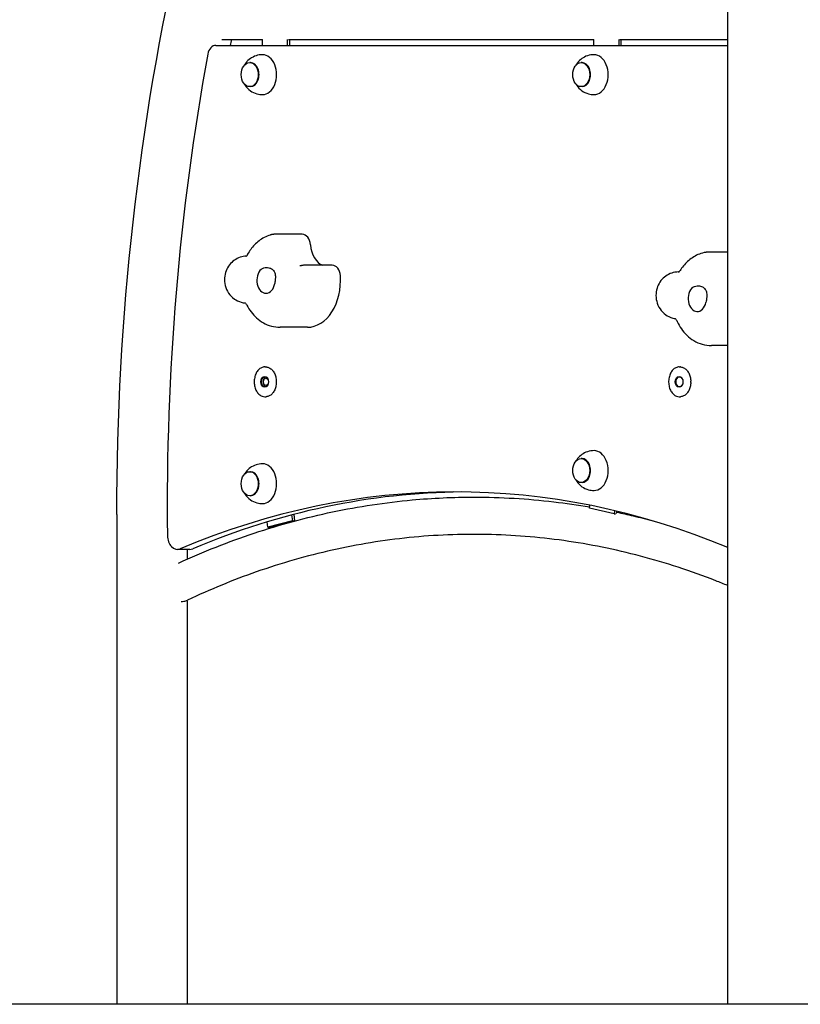
# Model space of a CAD drawing. Units: millimetres. Extents: x 297 to 24154, y 374 to 19979.
# Drawn here: x 3181 to 3847, y 13663 to 14503 of the extents above; entities that cross this region are included whole.
import ezdxf

# ---------------------------------------------------------------- set-up
doc = ezdxf.new("R2010")
doc.units = ezdxf.units.MM
doc.layers.add('Widoczne (ISO)', color=7, linetype='Continuous')

msp = doc.modelspace()

# ---------------------------------------------------------------- linework, layer by layer
at = {"layer": 'Widoczne (ISO)'}
for p, q in [((3785.017, 13662.518), (3785.017, 14908.366)), ((3353.288, 14485.668), (3387.956, 14485.668)), ((3387.985, 14480.668), (3387.956, 14485.735)), ((3409.17, 14485.735), (3409.199, 14480.668)), ((3410.231, 14485.668), (3670.799, 14485.668)), ((3411.321, 14480.668), (3411.292, 14485.668)), ((3670.828, 14480.668), (3670.799, 14485.735)), ((3692.013, 14485.735), (3692.042, 14480.668)), ((3693.074, 14485.668), (3785.017, 14485.668)), ((3694.163, 14480.668), (3694.134, 14485.668)), ((3348.318, 14480.668), (3785.017, 14480.668)), ((3377.878, 14465.918), (3377.171, 14465.918)), ((3660.721, 14465.918), (3660.014, 14465.918)), ((3377.878, 14445.418), (3377.171, 14445.418)), ((3660.721, 14445.418), (3660.014, 14445.418)), ((3421.969, 14319.487), (3398.811, 14319.487)), ((3785.017, 14304.167), (3767.916, 14304.167)), ((3447.485, 14293.07), (3424.328, 14293.07)), ((3743.52, 14287.34), (3742.98, 14287.34)), ((3426.374, 14240.141), (3403.216, 14240.141)), ((3785.017, 14224.527), (3771.194, 14224.527)), ((3390.043, 14206.284), (3390.963, 14206.284)), ((3391.246, 14206.284), (3390.963, 14206.284)), ((3743.597, 14206.285), (3744.516, 14206.285)), ((3744.799, 14206.285), (3744.516, 14206.285)), ((3399.943, 14193.584), (3399.943, 14193.984)), ((3399.943, 14193.184), (3399.943, 14193.584)), ((3753.496, 14193.585), (3753.496, 14193.985)), ((3753.496, 14193.185), (3753.496, 14193.585)), ((3390.043, 14180.884), (3390.963, 14180.884)), ((3390.963, 14180.884), (3391.246, 14180.884)), ((3743.597, 14180.885), (3744.516, 14180.885)), ((3744.516, 14180.885), (3744.799, 14180.885)), ((3660.722, 14128.125), (3660.015, 14128.125)), ((3377.879, 14116.926), (3377.172, 14116.926)), ((3660.722, 14107.625), (3660.015, 14107.625)), ((3377.879, 14096.426), (3377.172, 14096.426)), ((3667.119, 14085.755), (3667.412, 14088.289)), ((3263.766, 14080.518), (3263.766, 13662.518)), ((3412.978, 14080.005), (3413.633, 14074.953)), ((3415.754, 14074.953), (3415.03, 14080.542)), ((3688.054, 14080.912), (3667.119, 14085.755)), ((3688.379, 14083.72), (3688.054, 14080.912)), ((3688.054, 14080.912), (3689.26, 14080.912)), ((3690.213, 14081.238), (3690.443, 14083.228)), ((3392.767, 14069.545), (3392.173, 14074.131)), ((3413.633, 14074.953), (3392.767, 14069.545)), ((3394.888, 14069.545), (3415.754, 14074.953)), ((3413.633, 14074.953), (3415.754, 14074.953)), ((3392.767, 14069.545), (3394.888, 14069.545)), ((3326.116, 14050.657), (3315.509, 14050.657)), ((3323.766, 14050.657), (3323.766, 14042.271)), ((3323.766, 14007.16), (3323.766, 13662.518)), ((3897.017, 13662.518), (3017.067, 13662.518))]:
    msp.add_line(p, q, dxfattribs=at)
for centre, major_axis, start_param, end_param in [((3348.318, 14470.668), (0, 10), 0, 1.3166119), ((4384.445, 14089.976), (0, 1523.95), 1.3166119, 1.5888659), ((3377.878, 14455.668), (0, -10.25), 0, 3.1415927), ((3388.131, 14455.668), (0, -17), 0, 3.1415927), ((3660.721, 14455.668), (0, -10.25), 0, 3.1415927), ((3670.974, 14455.668), (0, -17), 0, 3.1415927), ((3421.969, 14309.487), (0, 10), 4.8101894, 6.2831853), ((3443.081, 14312.416), (0, -20), 4.8101894, 6.0268054), ((3391.018, 14280.141), (0, -11), 3.6918476, 7.6106685), ((3447.485, 14283.07), (0, 10), 4.8101894, 6.2831853), ((3426.374, 14280.141), (0, -40), 0, 1.6685968), ((3758.997, 14264.527), (0, -11), 3.6378729, 7.5566938), ((3390.963, 14193.584), (0, 12.7), 6.248679, 6.2831853), ((3391.246, 14206.184), (0, 0.1), 5.8918463, 6.2831853), ((3744.516, 14193.585), (0, 12.7), 6.248679, 6.2831853), ((3744.799, 14206.185), (0, 0.1), 5.8918463, 6.2831853), ((3391.505, 14193.584), (0, 4), 0.0930451, 3.0485476), ((3399.872, 14193.984), (0, -0.1), 1.5707963, 1.9621353), ((3390.963, 14193.584), (0, -12.7), 1.5707963, 1.6053026), ((3390.963, 14193.584), (0, -12.7), 1.5362901, 1.5707963), ((3399.872, 14193.184), (0, -0.1), 1.1794573, 1.5707963), ((3753.426, 14193.985), (0, -0.1), 1.5707963, 1.9621353), ((3744.516, 14193.585), (0, -12.7), 1.5707963, 1.6053026), ((3744.516, 14193.585), (0, -12.7), 1.5362901, 1.5707963), ((3753.426, 14193.185), (0, -0.1), 1.1794573, 1.5707963), ((3390.963, 14193.584), (0, -12.7), 0, 0.0345063), ((3391.246, 14180.984), (0, -0.1), 0, 0.391339), ((3744.516, 14193.585), (0, -12.7), 0, 0.0345063), ((3744.799, 14180.985), (0, -0.1), 0, 0.391339), ((3670.975, 14117.875), (0, -17), 0, 3.1415927), ((3388.132, 14106.676), (0, -17), 0, 3.1415927), ((3660.722, 14117.875), (0, -10.25), 0, 3.1415927), ((3552.805, 12937.799), (0, 1161.85), 5.9966298, 6.573116), ((3377.879, 14106.676), (0, -10.25), 0, 3.1415927), ((3563.412, 12937.799), (0, 1161.85), 0.0064553, 0.2899307), ((3315.509, 14062.657), (0, -12), 4.7304585, 6.573116), ((3326.116, 14062.657), (0, -12), 0, 0.2899307)]:
    msp.add_ellipse(centre, major_axis=major_axis, ratio=0.7071068, start_param=start_param, end_param=end_param, dxfattribs=at)
for centre, major_axis in [((3377.171, 14455.668), (0, -10.25)), ((3660.014, 14455.668), (0, -10.25)), ((3389.973, 14193.584), (0, 4.688)), ((3390.326, 14193.584), (0, 4.188)), ((3390.963, 14193.584), (0, -3.233)), ((3743.526, 14193.585), (0, 4.688)), ((3743.88, 14193.585), (0, 4.188)), ((3660.015, 14117.875), (0, -10.25)), ((3377.172, 14106.676), (0, -10.25))]:
    msp.add_ellipse(centre, major_axis=major_axis, ratio=0.7071068, dxfattribs=at)
for points, knots in [([(3263.766, 14080.518), (3263.766, 14247.359), (3282.439, 14414.174), (3350.774, 14711.603), (3396.152, 14844.103), (3453.492, 14965.668)], [0, 0, 0, 0, 0.31415927, 0.31415927, 0.58828012, 0.58828012, 0.58828012, 0.58828012]), ([(3388.131, 14472.668), (3386.211, 14472.668), (3384.297, 14472.348), (3380.749, 14471.191), (3379.137, 14470.339), (3376.25, 14468.293), (3375.048, 14467.075), (3373.542, 14465.143), (3373.069, 14464.416), (3372.671, 14463.703)], [1.57079633, 1.57079633, 1.57079633, 1.57079633, 1.79740283, 1.79740283, 2.03545749, 2.03545749, 2.30762657, 2.30762657, 2.47283806, 2.47283806, 2.47283806, 2.47283806]), ([(3670.974, 14472.668), (3669.054, 14472.668), (3667.14, 14472.348), (3663.591, 14471.191), (3661.98, 14470.339), (3659.093, 14468.293), (3657.891, 14467.075), (3656.385, 14465.143), (3655.912, 14464.416), (3655.513, 14463.703)], [1.57079633, 1.57079633, 1.57079633, 1.57079633, 1.79740283, 1.79740283, 2.03545749, 2.03545749, 2.30762657, 2.30762657, 2.47283806, 2.47283806, 2.47283806, 2.47283806]), ([(3372.671, 14447.633), (3372.898, 14447.227), (3373.149, 14446.816), (3374.453, 14444.887), (3375.863, 14443.311), (3379.364, 14440.841), (3381.257, 14439.888), (3384.897, 14438.893), (3386.513, 14438.668), (3388.131, 14438.668)], [3.81034724, 3.81034724, 3.81034724, 3.81034724, 3.90450086, 3.90450086, 4.24955876, 4.24955876, 4.52139528, 4.52139528, 4.71238898, 4.71238898, 4.71238898, 4.71238898]), ([(3655.513, 14447.633), (3655.741, 14447.227), (3655.992, 14446.816), (3657.296, 14444.887), (3658.706, 14443.311), (3662.206, 14440.841), (3664.099, 14439.888), (3667.74, 14438.893), (3669.356, 14438.668), (3670.974, 14438.668)], [3.81034724, 3.81034724, 3.81034724, 3.81034724, 3.90450086, 3.90450086, 4.24955876, 4.24955876, 4.52139528, 4.52139528, 4.71238898, 4.71238898, 4.71238898, 4.71238898]), ([(3394.689, 14318.848), (3392.926, 14318.303), (3391.235, 14317.597), (3388.045, 14315.929), (3386.547, 14314.967), (3383.761, 14312.848), (3382.473, 14311.692), (3380.106, 14309.237), (3379.025, 14307.938), (3377.061, 14305.235), (3376.176, 14303.83), (3375.384, 14302.386)], [4.94391351, 4.94391351, 4.94391351, 4.94391351, 5.08306765, 5.08306765, 5.22222179, 5.22222179, 5.36137592, 5.36137592, 5.50053006, 5.50053006, 5.6396842, 5.6396842, 5.6396842, 5.6396842]), ([(3398.811, 14319.487), (3398.499, 14319.487), (3398.193, 14319.476), (3397.597, 14319.434), (3397.307, 14319.404), (3396.742, 14319.328), (3396.467, 14319.282), (3395.933, 14319.177), (3395.674, 14319.118), (3395.171, 14318.99), (3394.926, 14318.921), (3394.689, 14318.848)], [0, 0, 0, 0, 0.03056414, 0.03056414, 0.06112828, 0.06112828, 0.09169242, 0.09169242, 0.12225656, 0.12225656, 0.1528207, 0.1528207, 0.1528207, 0.1528207]), ([(3374.253, 14300.785), (3372.491, 14300.72), (3370.75, 14300.399), (3367.239, 14299.253), (3365.53, 14298.353), (3362.414, 14296.14), (3361.078, 14294.794), (3358.72, 14291.762), (3357.811, 14290.061), (3356.368, 14286.355), (3355.947, 14284.355), (3355.635, 14280.157), (3355.805, 14277.957), (3356.891, 14273.589), (3357.773, 14271.41), (3360.411, 14267.497), (3361.994, 14265.747), (3365.77, 14263.076), (3367.773, 14262.073), (3371.135, 14261.152), (3372.317, 14260.943), (3373.516, 14260.851)], [4.7547003, 4.7547003, 4.7547003, 4.7547003, 4.9556933, 4.9556933, 5.1940807, 5.1940807, 5.4667162, 5.4667162, 5.7962069, 5.7962069, 6.1946211, 6.1946211, 6.6376254, 6.6376254, 7.0613071, 7.0613071, 7.4067041, 7.4067041, 7.6790511, 7.6790511, 7.8164175, 7.8164175, 7.8164175, 7.8164175]), ([(3375.384, 14302.386), (3375.105, 14301.878), (3374.829, 14301.473), (3374.358, 14300.878), (3374.163, 14300.689), (3373.971, 14300.523), (3373.929, 14300.496), (3373.929, 14300.496)], [3.78509376, 3.78509376, 3.78509376, 3.78509376, 3.96726993, 3.96726993, 4.14944609, 4.14944609, 4.27057041, 4.27057041, 4.27057041, 4.27057041]), ([(3764.853, 14303.818), (3763.032, 14303.406), (3761.268, 14302.822), (3757.918, 14301.366), (3756.332, 14300.495), (3753.37, 14298.534), (3751.993, 14297.444), (3749.451, 14295.101), (3748.285, 14293.848), (3746.157, 14291.224), (3745.194, 14289.851), (3744.326, 14288.434)], [4.94125268, 4.94125268, 4.94125268, 4.94125268, 5.08093898, 5.08093898, 5.22062529, 5.22062529, 5.36031159, 5.36031159, 5.49999789, 5.49999789, 5.6396842, 5.6396842, 5.6396842, 5.6396842]), ([(3767.916, 14304.167), (3767.692, 14304.167), (3767.471, 14304.161), (3767.038, 14304.139), (3766.825, 14304.123), (3766.409, 14304.083), (3766.205, 14304.058), (3765.805, 14304.001), (3765.609, 14303.969), (3765.225, 14303.898), (3765.037, 14303.859), (3764.853, 14303.818)], [0, 0, 0, 0, 0.02266658, 0.02266658, 0.04533315, 0.04533315, 0.06799973, 0.06799973, 0.09066631, 0.09066631, 0.11333288, 0.11333288, 0.11333288, 0.11333288]), ([(3386.951, 14289.517), (3387.336, 14289.852), (3387.766, 14290.137), (3388.922, 14290.718), (3389.682, 14290.947), (3391.793, 14291.246), (3393.166, 14291.107), (3395.137, 14290.436), (3396.114, 14289.979), (3397.858, 14288.279), (3398.297, 14287.321), (3398.946, 14285.374), (3399.086, 14284.003), (3399.064, 14281.575), (3398.992, 14280.597), (3398.794, 14278.897), (3398.69, 14278.188), (3398.567, 14277.491)], [-2.5040074, -2.5040074, -2.5040074, -2.5040074, -2.3143427, -2.3143427, -2.0338056, -2.0338056, -1.569041, -1.569041, -1.281788, -1.281788, -0.98409, -0.98409, -0.5148982, -0.5148982, -0.215552, -0.215552, 0, 0, 0, 0]), ([(3420.415, 14292.495), (3420.37, 14292.481), (3420.329, 14292.471), (3420.252, 14292.453), (3420.216, 14292.446), (3420.149, 14292.434), (3420.118, 14292.429), (3420.059, 14292.423), (3420.031, 14292.42), (3419.976, 14292.417), (3419.95, 14292.416), (3419.923, 14292.416)], [4.49218906, 4.49218906, 4.49218906, 4.49218906, 4.53294616, 4.53294616, 4.57370327, 4.57370327, 4.61446037, 4.61446037, 4.65521747, 4.65521747, 4.69597458, 4.69597458, 4.69597458, 4.69597458]), ([(3424.328, 14293.07), (3424.031, 14293.07), (3423.741, 14293.06), (3423.174, 14293.022), (3422.898, 14292.995), (3422.361, 14292.926), (3422.099, 14292.884), (3421.592, 14292.79), (3421.346, 14292.737), (3420.869, 14292.622), (3420.639, 14292.56), (3420.415, 14292.495)], [0, 0, 0, 0, 0.02899531, 0.02899531, 0.05799062, 0.05799062, 0.08698593, 0.08698593, 0.11598124, 0.11598124, 0.14497655, 0.14497655, 0.14497655, 0.14497655]), ([(3742.98, 14287.34), (3740.988, 14287.34), (3739.002, 14287.01), (3735.284, 14285.796), (3733.575, 14284.896), (3730.459, 14282.683), (3729.123, 14281.337), (3726.765, 14278.305), (3725.856, 14276.604), (3724.413, 14272.898), (3723.992, 14270.898), (3723.679, 14266.7), (3723.85, 14264.5), (3724.936, 14260.132), (3725.817, 14257.953), (3728.456, 14254.04), (3730.039, 14252.29), (3733.815, 14249.619), (3735.818, 14248.616), (3738.799, 14247.799), (3739.57, 14247.638), (3740.354, 14247.526)], [4.7827781, 4.7827781, 4.7827781, 4.7827781, 5.0096681, 5.0096681, 5.2480554, 5.2480554, 5.5206909, 5.5206909, 5.8501816, 5.8501816, 6.2485958, 6.2485958, 6.6916001, 6.6916001, 7.1152819, 7.1152819, 7.4606788, 7.4606788, 7.7330258, 7.7330258, 7.8240426, 7.8240426, 7.8240426, 7.8240426]), ([(3744.326, 14288.434), (3744.069, 14288.014), (3743.823, 14287.687), (3743.42, 14287.221), (3743.264, 14287.082), (3743.14, 14286.983), (3743.118, 14286.969), (3743.118, 14286.969)], [3.78509376, 3.78509376, 3.78509376, 3.78509376, 3.95647498, 3.95647498, 4.1278562, 4.1278562, 4.21659568, 4.21659568, 4.21659568, 4.21659568]), ([(3755.293, 14274.2), (3755.691, 14274.505), (3756.131, 14274.759), (3757.308, 14275.26), (3758.075, 14275.439), (3760.195, 14275.606), (3761.561, 14275.386), (3763.504, 14274.593), (3764.463, 14274.075), (3766.14, 14272.247), (3766.541, 14271.245), (3767.114, 14269.225), (3767.202, 14267.822), (3767.086, 14265.368), (3766.977, 14264.388), (3766.714, 14262.694), (3766.583, 14261.992), (3766.434, 14261.305)], [-2.5040074, -2.5040074, -2.5040074, -2.5040074, -2.3143427, -2.3143427, -2.0338056, -2.0338056, -1.569041, -1.569041, -1.281788, -1.281788, -0.98409, -0.98409, -0.5148982, -0.5148982, -0.215552, -0.215552, 0, 0, 0, 0]), ([(3373.233, 14261.098), (3373.233, 14261.098), (3373.295, 14261.058), (3373.546, 14260.829), (3373.762, 14260.604), (3374.267, 14259.928), (3374.554, 14259.478), (3374.838, 14258.925)], [1.9797861, 1.9797861, 1.9797861, 1.9797861, 2.12717346, 2.12717346, 2.3126325, 2.3126325, 2.49809154, 2.49809154, 2.49809154, 2.49809154]), ([(3374.838, 14258.925), (3375.854, 14256.941), (3377.038, 14255.024), (3379.767, 14251.393), (3381.313, 14249.677), (3384.794, 14246.548), (3386.73, 14245.135), (3390.969, 14242.758), (3393.274, 14241.797), (3398.124, 14240.487), (3400.669, 14240.141), (3403.216, 14240.141)], [0.64350111, 0.64350111, 0.64350111, 0.64350111, 0.83224303, 0.83224303, 1.02098496, 1.02098496, 1.20972688, 1.20972688, 1.3984688, 1.3984688, 1.58721073, 1.58721073, 1.58721073, 1.58721073]), ([(3740.134, 14247.712), (3740.134, 14247.712), (3740.135, 14247.711), (3740.153, 14247.699), (3740.267, 14247.619), (3740.629, 14247.249), (3740.875, 14246.959), (3741.414, 14246.154), (3741.706, 14245.641), (3741.985, 14245.029)], [1.92581137, 1.92581137, 1.92581137, 1.92581137, 1.94171441, 1.94171441, 2.12717346, 2.12717346, 2.3126325, 2.3126325, 2.49809154, 2.49809154, 2.49809154, 2.49809154]), ([(3741.985, 14245.029), (3742.96, 14242.893), (3744.117, 14240.823), (3746.828, 14236.89), (3748.383, 14235.025), (3751.924, 14231.61), (3753.912, 14230.059), (3758.305, 14227.439), (3760.713, 14226.373), (3765.812, 14224.914), (3768.502, 14224.527), (3771.194, 14224.527)], [0.64350111, 0.64350111, 0.64350111, 0.64350111, 0.84303798, 0.84303798, 1.04257485, 1.04257485, 1.24211172, 1.24211172, 1.44164859, 1.44164859, 1.64118546, 1.64118546, 1.64118546, 1.64118546]), ([(3390.043, 14206.284), (3389.086, 14206.284), (3388.128, 14206.067), (3386.308, 14205.221), (3385.446, 14204.591), (3383.904, 14202.98), (3383.225, 14201.997), (3382.12, 14199.78), (3381.694, 14198.545), (3381.139, 14195.95), (3381.011, 14194.589), (3381.064, 14191.879), (3381.245, 14190.531), (3381.9, 14187.982), (3382.373, 14186.782), (3383.565, 14184.652), (3384.283, 14183.722), (3385.892, 14182.229), (3386.782, 14181.666), (3388.472, 14181.029), (3389.258, 14180.884), (3390.043, 14180.884)], [3.1415927, 3.1415927, 3.1415927, 3.1415927, 3.4591025, 3.4591025, 3.7778663, 3.7778663, 4.0981997, 4.0981997, 4.4190591, 4.4190591, 4.7399667, 4.7399667, 5.0608611, 5.0608611, 5.381771, 5.381771, 5.7025923, 5.7025923, 6.022732, 6.022732, 6.2831853, 6.2831853, 6.2831853, 6.2831853]), ([(3391.273, 14206.276), (3391.269, 14206.276), (3391.266, 14206.276), (3391.258, 14206.276), (3391.254, 14206.276), (3391.238, 14206.276), (3391.227, 14206.276), (3391.211, 14206.276), (3391.206, 14206.276), (3391.201, 14206.276)], [0.0336686131, 0.0336686131, 0.0336686131, 0.0336686131, 0.0347130079, 0.0347130079, 0.0363992458, 0.0363992458, 0.0405002259, 0.0405002259, 0.0424825728, 0.0424825728, 0.0424825728, 0.0424825728]), ([(3391.204, 14206.276), (3392.107, 14206.232), (3393.006, 14205.995), (3394.71, 14205.158), (3395.516, 14204.558), (3396.965, 14203.052), (3397.608, 14202.146), (3398.675, 14200.107), (3399.099, 14198.975), (3399.693, 14196.585), (3399.861, 14195.327), (3399.895, 14194.062)], [3.1760357, 3.1760357, 3.1760357, 3.1760357, 3.4757489, 3.4757489, 3.7754622, 3.7754622, 4.0751754, 4.0751754, 4.3748886, 4.3748886, 4.6746018, 4.6746018, 4.6746018, 4.6746018]), ([(3743.597, 14206.285), (3742.639, 14206.285), (3741.681, 14206.068), (3739.861, 14205.222), (3739, 14204.592), (3737.458, 14202.981), (3736.778, 14201.999), (3735.673, 14199.782), (3735.247, 14198.547), (3734.693, 14195.951), (3734.564, 14194.591), (3734.617, 14191.881), (3734.799, 14190.533), (3735.453, 14187.983), (3735.927, 14186.783), (3737.118, 14184.653), (3737.837, 14183.724), (3739.445, 14182.231), (3740.335, 14181.668), (3742.025, 14181.031), (3742.811, 14180.885), (3743.597, 14180.885)], [3.1415927, 3.1415927, 3.1415927, 3.1415927, 3.4591025, 3.4591025, 3.7778663, 3.7778663, 4.0981997, 4.0981997, 4.4190591, 4.4190591, 4.7399667, 4.7399667, 5.0608611, 5.0608611, 5.381771, 5.381771, 5.7025923, 5.7025923, 6.022732, 6.022732, 6.2831853, 6.2831853, 6.2831853, 6.2831853]), ([(3744.826, 14206.278), (3744.823, 14206.278), (3744.82, 14206.278), (3744.812, 14206.278), (3744.807, 14206.278), (3744.791, 14206.278), (3744.78, 14206.278), (3744.765, 14206.278), (3744.76, 14206.278), (3744.754, 14206.278)], [0.0336686131, 0.0336686131, 0.0336686131, 0.0336686131, 0.0347130079, 0.0347130079, 0.0363992458, 0.0363992458, 0.0405002259, 0.0405002259, 0.0424825728, 0.0424825728, 0.0424825728, 0.0424825728]), ([(3744.757, 14206.278), (3745.661, 14206.234), (3746.559, 14205.997), (3748.264, 14205.16), (3749.07, 14204.56), (3750.519, 14203.054), (3751.162, 14202.148), (3752.229, 14200.109), (3752.653, 14198.977), (3753.246, 14196.587), (3753.415, 14195.329), (3753.449, 14194.064)], [3.1760357, 3.1760357, 3.1760357, 3.1760357, 3.4757489, 3.4757489, 3.7754622, 3.7754622, 4.0751754, 4.0751754, 4.3748886, 4.3748886, 4.6746018, 4.6746018, 4.6746018, 4.6746018]), ([(3399.895, 14193.105), (3399.861, 14191.84), (3399.693, 14190.582), (3399.099, 14188.192), (3398.675, 14187.06), (3397.608, 14185.021), (3396.965, 14184.115), (3395.516, 14182.609), (3394.71, 14182.009), (3393.006, 14181.172), (3392.107, 14180.935), (3391.204, 14180.891)], [4.7501762, 4.7501762, 4.7501762, 4.7501762, 5.0498894, 5.0498894, 5.3496026, 5.3496026, 5.6493158, 5.6493158, 5.949029, 5.949029, 6.2487422, 6.2487422, 6.2487422, 6.2487422]), ([(3399.867, 14194.021), (3399.869, 14194.021), (3399.871, 14194.021), (3399.875, 14194.022), (3399.878, 14194.024), (3399.887, 14194.033), (3399.892, 14194.043), (3399.895, 14194.056), (3399.895, 14194.059), (3399.895, 14194.062)], [0.0398318751, 0.0398318751, 0.0398318751, 0.0398318751, 0.0408640593, 0.0408640593, 0.0424099895, 0.0424099895, 0.045398081, 0.045398081, 0.046348267, 0.046348267, 0.046348267, 0.046348267]), ([(3399.867, 14194.021), (3399.87, 14194.021), (3399.872, 14194.021), (3399.887, 14194.021), (3399.899, 14194.021), (3399.917, 14194.022), (3399.922, 14194.022), (3399.93, 14194.022), (3399.933, 14194.022), (3399.937, 14194.022), (3399.937, 14194.022), (3399.938, 14194.022)], [0.1088645409, 0.1088645409, 0.1088645409, 0.1088645409, 0.1095823204, 0.1095823204, 0.1128065627, 0.1128065627, 0.1142009898, 0.1142009898, 0.1150895898, 0.1150895898, 0.1152293858, 0.1152293858, 0.1152293858, 0.1152293858]), ([(3399.938, 14193.145), (3399.934, 14193.145), (3399.931, 14193.145), (3399.923, 14193.145), (3399.919, 14193.145), (3399.903, 14193.146), (3399.892, 14193.146), (3399.877, 14193.146), (3399.872, 14193.146), (3399.867, 14193.146)], [0.0336686131, 0.0336686131, 0.0336686131, 0.0336686131, 0.0347130079, 0.0347130079, 0.0363992458, 0.0363992458, 0.040500226, 0.040500226, 0.0424825729, 0.0424825729, 0.0424825729, 0.0424825729]), ([(3399.895, 14193.105), (3399.895, 14193.108), (3399.895, 14193.112), (3399.891, 14193.126), (3399.886, 14193.135), (3399.877, 14193.144), (3399.874, 14193.145), (3399.87, 14193.146), (3399.869, 14193.146), (3399.867, 14193.146)], [0.0331664073, 0.0331664073, 0.0331664073, 0.0331664073, 0.0342932291, 0.0342932291, 0.0373195745, 0.0373195745, 0.0387324663, 0.0387324663, 0.039626387, 0.039626387, 0.039626387, 0.039626387]), ([(3753.449, 14193.107), (3753.415, 14191.842), (3753.246, 14190.584), (3752.653, 14188.194), (3752.229, 14187.062), (3751.162, 14185.023), (3750.519, 14184.117), (3749.07, 14182.611), (3748.264, 14182.011), (3746.559, 14181.174), (3745.661, 14180.937), (3744.757, 14180.893)], [4.7501762, 4.7501762, 4.7501762, 4.7501762, 5.0498894, 5.0498894, 5.3496026, 5.3496026, 5.6493158, 5.6493158, 5.949029, 5.949029, 6.2487422, 6.2487422, 6.2487422, 6.2487422]), ([(3753.42, 14194.022), (3753.422, 14194.022), (3753.424, 14194.023), (3753.428, 14194.024), (3753.431, 14194.026), (3753.44, 14194.035), (3753.446, 14194.045), (3753.448, 14194.058), (3753.449, 14194.061), (3753.449, 14194.064)], [0.0398318751, 0.0398318751, 0.0398318751, 0.0398318751, 0.0408640593, 0.0408640593, 0.0424099895, 0.0424099895, 0.045398081, 0.045398081, 0.046348267, 0.046348267, 0.046348267, 0.046348267]), ([(3753.42, 14194.022), (3753.423, 14194.023), (3753.426, 14194.023), (3753.441, 14194.023), (3753.453, 14194.023), (3753.47, 14194.023), (3753.475, 14194.023), (3753.483, 14194.023), (3753.486, 14194.023), (3753.49, 14194.023), (3753.491, 14194.023), (3753.491, 14194.023)], [0.1088645409, 0.1088645409, 0.1088645409, 0.1088645409, 0.1095823204, 0.1095823204, 0.1128065627, 0.1128065627, 0.1142009898, 0.1142009898, 0.1150895898, 0.1150895898, 0.1152293858, 0.1152293858, 0.1152293858, 0.1152293858]), ([(3753.491, 14193.147), (3753.488, 14193.147), (3753.485, 14193.147), (3753.477, 14193.147), (3753.472, 14193.147), (3753.457, 14193.147), (3753.446, 14193.148), (3753.43, 14193.148), (3753.425, 14193.148), (3753.42, 14193.148)], [0.0336686131, 0.0336686131, 0.0336686131, 0.0336686131, 0.0347130079, 0.0347130079, 0.0363992458, 0.0363992458, 0.040500226, 0.040500226, 0.0424825729, 0.0424825729, 0.0424825729, 0.0424825729]), ([(3753.449, 14193.107), (3753.449, 14193.11), (3753.448, 14193.114), (3753.445, 14193.127), (3753.439, 14193.137), (3753.43, 14193.145), (3753.427, 14193.147), (3753.423, 14193.148), (3753.422, 14193.148), (3753.42, 14193.148)], [0.0331664073, 0.0331664073, 0.0331664073, 0.0331664073, 0.0342932291, 0.0342932291, 0.0373195745, 0.0373195745, 0.0387324663, 0.0387324663, 0.039626387, 0.039626387, 0.039626387, 0.039626387]), ([(3391.201, 14180.891), (3391.204, 14180.891), (3391.207, 14180.891), (3391.222, 14180.891), (3391.234, 14180.891), (3391.251, 14180.891), (3391.257, 14180.891), (3391.265, 14180.891), (3391.268, 14180.891), (3391.272, 14180.891), (3391.272, 14180.891), (3391.273, 14180.891)], [0.1088645409, 0.1088645409, 0.1088645409, 0.1088645409, 0.1095823205, 0.1095823205, 0.1128065627, 0.1128065627, 0.1142009898, 0.1142009898, 0.1150895898, 0.1150895898, 0.1152293858, 0.1152293858, 0.1152293858, 0.1152293858]), ([(3744.754, 14180.893), (3744.757, 14180.893), (3744.76, 14180.893), (3744.775, 14180.893), (3744.788, 14180.893), (3744.805, 14180.893), (3744.81, 14180.893), (3744.818, 14180.893), (3744.821, 14180.893), (3744.825, 14180.893), (3744.825, 14180.893), (3744.826, 14180.893)], [0.1088645409, 0.1088645409, 0.1088645409, 0.1088645409, 0.1095823205, 0.1095823205, 0.1128065627, 0.1128065627, 0.1142009898, 0.1142009898, 0.1150895898, 0.1150895898, 0.1152293858, 0.1152293858, 0.1152293858, 0.1152293858]), ([(3670.975, 14134.875), (3669.055, 14134.875), (3667.141, 14134.555), (3663.592, 14133.398), (3661.981, 14132.546), (3659.094, 14130.499), (3657.892, 14129.282), (3656.386, 14127.35), (3655.913, 14126.623), (3655.514, 14125.909)], [1.57079633, 1.57079633, 1.57079633, 1.57079633, 1.79740283, 1.79740283, 2.03545749, 2.03545749, 2.30762657, 2.30762657, 2.47283806, 2.47283806, 2.47283806, 2.47283806]), ([(3388.132, 14123.676), (3386.212, 14123.676), (3384.298, 14123.356), (3380.749, 14122.199), (3379.138, 14121.347), (3376.251, 14119.3), (3375.049, 14118.083), (3373.543, 14116.151), (3373.07, 14115.424), (3372.672, 14114.71)], [1.57079633, 1.57079633, 1.57079633, 1.57079633, 1.79740283, 1.79740283, 2.03545749, 2.03545749, 2.30762657, 2.30762657, 2.47283806, 2.47283806, 2.47283806, 2.47283806]), ([(3655.514, 14109.84), (3655.741, 14109.434), (3655.993, 14109.023), (3657.297, 14107.094), (3658.707, 14105.518), (3662.207, 14103.048), (3664.1, 14102.095), (3667.741, 14101.1), (3669.356, 14100.875), (3670.975, 14100.875)], [3.81034724, 3.81034724, 3.81034724, 3.81034724, 3.90450086, 3.90450086, 4.24955876, 4.24955876, 4.52139528, 4.52139528, 4.71238898, 4.71238898, 4.71238898, 4.71238898]), ([(3372.672, 14098.641), (3372.899, 14098.234), (3373.15, 14097.824), (3374.454, 14095.895), (3375.864, 14094.319), (3379.365, 14091.849), (3381.258, 14090.896), (3384.898, 14089.9), (3386.514, 14089.676), (3388.132, 14089.676)], [3.81034724, 3.81034724, 3.81034724, 3.81034724, 3.90450086, 3.90450086, 4.24955876, 4.24955876, 4.52139528, 4.52139528, 4.71238898, 4.71238898, 4.71238898, 4.71238898]), ([(3316.403, 14038.953), (3337.619, 14048.669), (3359.148, 14057.17), (3403.001, 14071.776), (3425.37, 14077.848), (3470.339, 14087.325), (3492.976, 14090.742), (3533.29, 14094.436), (3550.969, 14095.245), (3591.344, 14095.245), (3614.069, 14093.908), (3646.891, 14090.04), (3657.079, 14088.567), (3667.242, 14086.824)], [0.179384, 0.179384, 0.179384, 0.179384, 9.5603608, 9.5603608, 19.1081713, 19.1081713, 28.6429229, 28.6429229, 36.0535695, 36.0535695, 45.5758707, 45.5758707, 49.8700764, 49.8700764, 49.8700764, 49.8700764]), ([(3690.346, 14082.391), (3694.979, 14081.407), (3699.605, 14080.367), (3709.878, 14077.929), (3715.523, 14076.503), (3721.157, 14074.993)], [53.1304733, 53.1304733, 53.1304733, 53.1304733, 55.0963494, 55.0963494, 57.5033148, 57.5033148, 57.5033148, 57.5033148]), ([(3785.017, 14019.748), (3781.621, 14021.148), (3778.219, 14022.515), (3753.603, 14032.15), (3732.144, 14039.172), (3688.916, 14050.599), (3667.108, 14055.01), (3623.33, 14061.184), (3601.322, 14062.947), (3557.301, 14063.809), (3535.25, 14062.905), (3491.305, 14058.437), (3469.373, 14054.867), (3425.832, 14045.094), (3404.183, 14038.883), (3363.02, 14024.457), (3343.44, 14016.425), (3324.111, 14007.315)], [17.4422134, 17.4422134, 17.4422134, 17.4422134, 18.9684271, 18.9684271, 28.4678684, 28.4678684, 37.9827186, 37.9827186, 47.5110006, 47.5110006, 57.0477332, 57.0477332, 66.5857322, 66.5857322, 76.1174499, 76.1174499, 84.9026209, 84.9026209, 84.9026209, 84.9026209]), ([(3318.761, 14006.241), (3319.475, 14006.236), (3320.171, 14006.279), (3322.029, 14006.535), (3323.122, 14006.848), (3324.111, 14007.314)], [-5.03826217, -5.03826217, -5.03826217, -5.03826217, -4.79849886, -4.79849886, -4.37533542, -4.37533542, -4.37533542, -4.37533542])]:
    msp.add_open_spline(points, degree=3, knots=knots, dxfattribs=at)
for points in [[(3360.904, 14480.668), (3361.219, 14482.335), (3361.536, 14484.002), (3361.855, 14485.668)], [(3391.204, 14206.276), (3391.203, 14206.276), (3391.202, 14206.276), (3391.201, 14206.276)], [(3744.757, 14206.278), (3744.756, 14206.278), (3744.755, 14206.278), (3744.754, 14206.278)], [(3391.201, 14180.891), (3391.202, 14180.891), (3391.203, 14180.891), (3391.204, 14180.891)], [(3744.754, 14180.893), (3744.755, 14180.893), (3744.756, 14180.893), (3744.757, 14180.893)]]:
    msp.add_open_spline(points, degree=3, dxfattribs=at)

doc.saveas('drawing.dxf')
